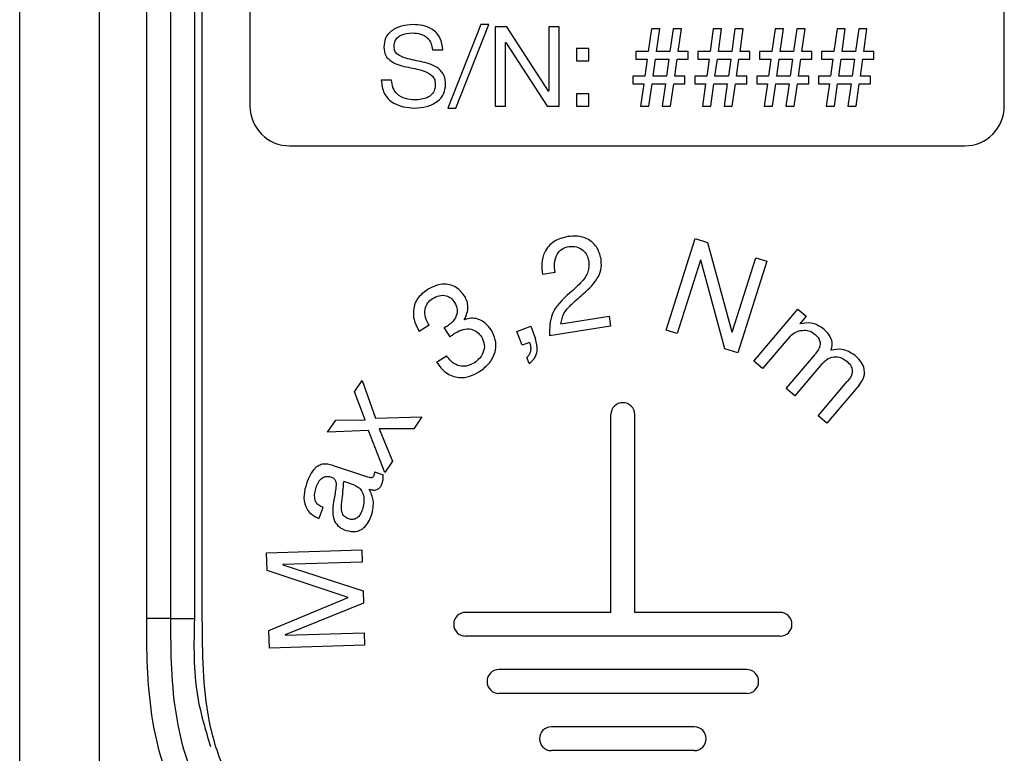
# Model space of a CAD drawing. Units: millimetres. Extents: x 17 to 410, y 7 to 290.
# Drawn here: x 44 to 50, y 102 to 107 of the extents above; entities that cross this region are included whole.
import ezdxf

# ---------------------------------------------------------------- set-up
doc = ezdxf.new("R2010")
doc.units = ezdxf.units.MM

msp = doc.modelspace()

# ---------------------------------------------------------------- linework, layer by layer
at = {"color": 7, "linetype": 'Continuous', "lineweight": 25}
for p, q in [((43.6473, 98.1027), (43.6473, 154.338)), ((44.1473, 154.338), (44.1473, 100.3768)), ((44.4473, 103.2895), (44.4473, 153.4147)), ((44.5973, 153.4147), (44.5973, 103.2895)), ((44.7473, 153.4147), (44.7473, 103.2895)), ((44.7952, 153.4147), (44.7952, 103.2895)), ((45.0973, 112.0147), (45.0973, 106.5147)), ((49.8473, 106.5147), (49.8473, 112.0147)), ((46.5502, 107.0277), (46.3424, 106.5018)), ((46.3944, 106.5018), (46.6021, 107.0277)), ((46.6021, 107.0277), (46.5502, 107.0277)), ((46.7138, 107.0147), (46.6411, 107.0147)), ((46.6411, 107.0147), (46.6411, 106.5147)), ((46.9774, 106.6093), (46.7138, 107.0147)), ((46.9788, 107.0147), (46.9788, 106.6093)), ((47.0437, 107.0147), (46.9788, 107.0147)), ((47.0437, 106.5147), (47.0437, 107.0147)), ((47.6254, 107.0018), (47.6051, 106.8589)), ((47.6773, 107.0018), (47.6254, 107.0018)), ((47.657, 106.8589), (47.6773, 107.0018)), ((47.7617, 107.0018), (47.7415, 106.8589)), ((47.8137, 107.0018), (47.7617, 107.0018)), ((47.7934, 106.8589), (47.8137, 107.0018)), ((48.015, 107.0018), (47.9947, 106.8589)), ((48.0669, 107.0018), (48.015, 107.0018)), ((48.0467, 106.8589), (48.0669, 107.0018)), ((48.1514, 107.0018), (48.1311, 106.8589)), ((48.2033, 107.0018), (48.1514, 107.0018)), ((48.183, 106.8589), (48.2033, 107.0018)), ((48.4046, 107.0018), (48.3843, 106.8589)), ((48.4566, 107.0018), (48.4046, 107.0018)), ((48.4363, 106.8589), (48.4566, 107.0018)), ((48.541, 107.0018), (48.5207, 106.8589)), ((48.5929, 107.0018), (48.541, 107.0018)), ((48.5726, 106.8589), (48.5929, 107.0018)), ((48.7942, 107.0018), (48.7739, 106.8589)), ((48.8462, 107.0018), (48.7942, 107.0018)), ((48.8259, 106.8589), (48.8462, 107.0018)), ((48.9306, 107.0018), (48.9103, 106.8589)), ((48.9825, 107.0018), (48.9306, 107.0018)), ((48.9622, 106.8589), (48.9825, 107.0018)), ((46.706, 106.916), (46.7075, 106.916)), ((46.706, 106.5147), (46.706, 106.916)), ((46.7075, 106.916), (46.9689, 106.5147)), ((46.2469, 106.8688), (46.3119, 106.8688)), ((47.1541, 106.8784), (47.1541, 106.8006)), ((47.2319, 106.8784), (47.1541, 106.8784)), ((47.2319, 106.8006), (47.2319, 106.8784)), ((47.5273, 106.8589), (47.5273, 106.8112)), ((47.6051, 106.8589), (47.5273, 106.8589)), ((47.7415, 106.8589), (47.657, 106.8589)), ((47.8559, 106.8589), (47.7934, 106.8589)), ((47.8559, 106.8112), (47.8559, 106.8589)), ((47.9947, 106.8589), (47.9169, 106.8589)), ((47.9169, 106.8589), (47.9169, 106.8112)), ((48.1311, 106.8589), (48.0467, 106.8589)), ((48.2455, 106.8589), (48.183, 106.8589)), ((48.2455, 106.8112), (48.2455, 106.8589)), ((48.3065, 106.8589), (48.3065, 106.8112)), ((48.3843, 106.8589), (48.3065, 106.8589)), ((48.5207, 106.8589), (48.4363, 106.8589)), ((48.6351, 106.8589), (48.5726, 106.8589)), ((48.6351, 106.8112), (48.6351, 106.8589)), ((48.6961, 106.8589), (48.6961, 106.8112)), ((48.7739, 106.8589), (48.6961, 106.8589)), ((48.9103, 106.8589), (48.8259, 106.8589)), ((49.0247, 106.8589), (48.9622, 106.8589)), ((49.0247, 106.8112), (49.0247, 106.8589)), ((47.1541, 106.8006), (47.2319, 106.8006)), ((47.5273, 106.8112), (47.5987, 106.8112)), ((47.5987, 106.8112), (47.584, 106.7031)), ((47.6359, 106.7031), (47.6506, 106.8112)), ((47.6506, 106.8112), (47.7351, 106.8112)), ((47.7351, 106.8112), (47.7204, 106.7031)), ((47.7723, 106.7031), (47.787, 106.8112)), ((47.787, 106.8112), (47.8559, 106.8112)), ((47.9169, 106.8112), (47.9883, 106.8112)), ((47.9883, 106.8112), (47.9736, 106.7031)), ((48.0255, 106.7031), (48.0403, 106.8112)), ((48.0403, 106.8112), (48.1247, 106.8112)), ((48.1247, 106.8112), (48.11, 106.7031)), ((48.1619, 106.7031), (48.1766, 106.8112)), ((48.1766, 106.8112), (48.2455, 106.8112)), ((48.3065, 106.8112), (48.3779, 106.8112)), ((48.3779, 106.8112), (48.3632, 106.7031)), ((48.4152, 106.7031), (48.4299, 106.8112)), ((48.4299, 106.8112), (48.5143, 106.8112)), ((48.5143, 106.8112), (48.4996, 106.7031)), ((48.5515, 106.7031), (48.5662, 106.8112)), ((48.5662, 106.8112), (48.6351, 106.8112)), ((48.6961, 106.8112), (48.7675, 106.8112)), ((48.7675, 106.8112), (48.7528, 106.7031)), ((48.8048, 106.7031), (48.8195, 106.8112)), ((48.8195, 106.8112), (48.9039, 106.8112)), ((48.9039, 106.8112), (48.8892, 106.7031)), ((48.9411, 106.7031), (48.9558, 106.8112)), ((48.9558, 106.8112), (49.0247, 106.8112)), ((47.509, 106.7031), (47.509, 106.6554)), ((47.584, 106.7031), (47.509, 106.7031)), ((47.7204, 106.7031), (47.6359, 106.7031)), ((47.8362, 106.7031), (47.7723, 106.7031)), ((47.8362, 106.6554), (47.8362, 106.7031)), ((47.8986, 106.7031), (47.8986, 106.6554)), ((47.9736, 106.7031), (47.8986, 106.7031)), ((48.11, 106.7031), (48.0255, 106.7031)), ((48.2258, 106.7031), (48.1619, 106.7031)), ((48.2258, 106.6554), (48.2258, 106.7031)), ((48.2882, 106.7031), (48.2882, 106.6554)), ((48.3632, 106.7031), (48.2882, 106.7031)), ((48.4996, 106.7031), (48.4152, 106.7031)), ((48.6154, 106.7031), (48.5515, 106.7031)), ((48.6154, 106.6554), (48.6154, 106.7031)), ((48.6778, 106.7031), (48.6778, 106.6554)), ((48.7528, 106.7031), (48.6778, 106.7031)), ((48.8892, 106.7031), (48.8048, 106.7031)), ((49.0051, 106.7031), (48.9411, 106.7031)), ((49.0051, 106.6554), (49.0051, 106.7031)), ((45.9893, 106.6789), (45.9244, 106.6789)), ((47.509, 106.6554), (47.577, 106.6554)), ((47.577, 106.6554), (47.5567, 106.5147)), ((47.6086, 106.5147), (47.6289, 106.6554)), ((47.6289, 106.6554), (47.7134, 106.6554)), ((47.7134, 106.6554), (47.6931, 106.5147)), ((47.745, 106.5147), (47.7653, 106.6554)), ((47.7653, 106.6554), (47.8362, 106.6554)), ((47.8986, 106.6554), (47.9666, 106.6554)), ((47.9666, 106.6554), (47.9463, 106.5147)), ((47.9983, 106.5147), (48.0185, 106.6554)), ((48.0185, 106.6554), (48.103, 106.6554)), ((48.103, 106.6554), (48.0827, 106.5147)), ((48.1346, 106.5147), (48.1549, 106.6554)), ((48.1549, 106.6554), (48.2258, 106.6554)), ((48.2882, 106.6554), (48.3562, 106.6554)), ((48.3562, 106.6554), (48.3359, 106.5147)), ((48.3879, 106.5147), (48.4082, 106.6554)), ((48.4082, 106.6554), (48.4926, 106.6554)), ((48.4926, 106.6554), (48.4723, 106.5147)), ((48.5242, 106.5147), (48.5445, 106.6554)), ((48.5445, 106.6554), (48.6154, 106.6554)), ((48.6778, 106.6554), (48.7458, 106.6554)), ((48.7458, 106.6554), (48.7255, 106.5147)), ((48.7775, 106.5147), (48.7978, 106.6554)), ((48.7978, 106.6554), (48.8822, 106.6554)), ((48.8822, 106.6554), (48.8619, 106.5147)), ((48.9138, 106.5147), (48.9341, 106.6554)), ((48.9341, 106.6554), (49.0051, 106.6554)), ((46.9788, 106.6093), (46.9774, 106.6093)), ((47.2319, 106.5926), (47.1541, 106.5926)), ((47.1541, 106.5926), (47.1541, 106.5147)), ((47.2319, 106.5147), (47.2319, 106.5926)), ((46.3424, 106.5018), (46.3944, 106.5018)), ((46.6411, 106.5147), (46.706, 106.5147)), ((46.9689, 106.5147), (47.0437, 106.5147)), ((47.1541, 106.5147), (47.2319, 106.5147)), ((47.5567, 106.5147), (47.6086, 106.5147)), ((47.6931, 106.5147), (47.745, 106.5147)), ((47.9463, 106.5147), (47.9983, 106.5147)), ((48.0827, 106.5147), (48.1346, 106.5147)), ((48.3359, 106.5147), (48.3879, 106.5147)), ((48.4723, 106.5147), (48.5242, 106.5147)), ((48.7255, 106.5147), (48.7775, 106.5147)), ((48.8619, 106.5147), (48.9138, 106.5147)), ((45.3473, 106.2647), (49.5973, 106.2647)), ((47.7173, 105.1047), (47.9003, 105.6814)), ((47.9003, 105.6814), (47.9793, 105.6563)), ((47.9793, 105.6563), (48.1321, 105.0931)), ((47.9342, 105.5452), (47.7874, 105.0825)), ((47.9358, 105.5448), (47.9342, 105.5452)), ((48.0879, 104.9871), (47.9358, 105.5448)), ((48.1337, 105.0926), (48.2821, 105.5602)), ((48.3522, 105.5379), (48.1692, 104.9613)), ((48.2821, 105.5602), (48.3522, 105.5379)), ((47.0182, 105.4667), (46.9403, 105.4547)), ((48.2705, 104.9086), (48.5481, 105.2359)), ((48.5481, 105.2359), (48.5994, 105.1923)), ((46.4469, 105.171), (46.4479, 105.1695)), ((47.0558, 105.1446), (47.3582, 105.1914)), ((47.3582, 105.1914), (47.3678, 105.1291)), ((48.5994, 105.1923), (48.5587, 105.1443)), ((46.2256, 105.1355), (46.1632, 105.0953)), ((46.3578, 105.0628), (46.3208, 105.1203)), ((46.3343, 105.128), (46.3467, 105.136)), ((46.7777, 105.0966), (46.8652, 105.1297)), ((46.811, 105.0092), (46.7777, 105.0966)), ((46.8652, 105.1297), (46.8954, 105.0502)), ((47.3678, 105.1291), (46.9829, 105.0694)), ((47.7874, 105.0825), (47.7173, 105.1047)), ((48.1321, 105.0931), (48.1337, 105.0926)), ((48.5587, 105.1443), (48.5599, 105.1432)), ((48.4985, 105.0669), (48.325, 104.8623)), ((46.8575, 105.0269), (46.811, 105.0092)), ((48.1692, 104.9613), (48.0879, 104.9871)), ((46.2726, 104.9024), (46.3349, 104.9425)), ((46.8557, 104.8938), (46.8407, 104.9331)), ((48.325, 104.8623), (48.2705, 104.9086)), ((48.4731, 104.7367), (48.6556, 104.952)), ((48.7011, 104.895), (48.5276, 104.6904)), ((45.7554, 104.7159), (45.8032, 104.7875)), ((45.8032, 104.7875), (45.8886, 104.5502)), ((48.6757, 104.5649), (48.8582, 104.7802)), ((48.5276, 104.6904), (48.4731, 104.7367)), ((48.9338, 104.7587), (48.7302, 104.5186)), ((45.8234, 104.5399), (45.7554, 104.7159)), ((45.5862, 104.462), (45.6372, 104.5385)), ((45.6372, 104.5385), (45.8234, 104.5399)), ((45.8886, 104.5502), (46.1798, 104.5587)), ((46.1798, 104.5587), (46.1287, 104.4822)), ((47.3702, 103.3276), (47.3702, 104.5726)), ((47.5202, 103.3276), (47.5202, 104.5726)), ((48.7302, 104.5186), (48.6757, 104.5649)), ((45.8438, 104.4726), (45.5862, 104.462)), ((45.9459, 104.208), (45.8438, 104.4726)), ((45.9098, 104.4822), (45.9941, 104.2802)), ((46.1287, 104.4822), (45.9098, 104.4822)), ((45.6159, 104.2541), (45.825, 104.1843)), ((45.9941, 104.2802), (45.9459, 104.208)), ((45.8806, 104.2125), (45.9353, 104.1942)), ((45.7563, 104.1292), (45.6884, 104.152)), ((45.5554, 103.989), (45.5319, 103.9188)), ((45.2017, 103.7032), (45.8017, 103.721)), ((45.205, 103.5917), (45.2017, 103.7032)), ((45.8017, 103.721), (45.8041, 103.6431)), ((45.8041, 103.6431), (45.3049, 103.6282)), ((45.3049, 103.6282), (45.3049, 103.6266)), ((45.3049, 103.6266), (45.8093, 103.4638)), ((45.7147, 103.4216), (45.205, 103.5917)), ((45.2162, 103.2147), (45.7147, 103.4216)), ((45.8093, 103.4638), (45.8116, 103.3859)), ((45.8116, 103.3859), (45.3179, 103.1857)), ((47.3702, 103.3276), (46.4552, 103.3276)), ((48.4352, 103.3276), (47.5202, 103.3276)), ((45.2195, 103.1032), (45.2162, 103.2147)), ((45.3179, 103.1857), (45.318, 103.184)), ((45.318, 103.184), (45.8172, 103.1989)), ((45.8172, 103.1989), (45.8195, 103.121)), ((48.4352, 103.1776), (46.4552, 103.1776)), ((45.8195, 103.121), (45.2195, 103.1032)), ((48.2252, 102.9676), (46.6652, 102.9676)), ((48.2252, 102.8176), (46.6652, 102.8176)), ((47.8952, 102.6076), (46.9952, 102.6076)), ((47.8952, 102.4576), (46.9952, 102.4576))]:
    msp.add_line(p, q, dxfattribs=at)
for centre, radius, start, end in [((45.3473, 106.5147), 0.25, 180, 270), ((49.5973, 106.5147), 0.25, 270, 0), ((47.4452, 104.5726), 0.075, 0, 180), ((46.4552, 103.2526), 0.075, 90, 270), ((48.4352, 103.2526), 0.075, 270, 90), ((46.6652, 102.8926), 0.075, 90, 270), ((48.2252, 102.8926), 0.075, 270, 90), ((46.9952, 102.5326), 0.075, 90, 270), ((47.8952, 102.5326), 0.075, 270, 90)]:
    msp.add_arc(centre, radius, start, end, dxfattribs=at)
for points, knots in [([(46.1244, 107.0277), (46.1, 107.026), (46.0514, 107.0225), (45.9886, 106.9933), (45.9459, 106.9437), (45.9419, 106.9052), (45.9398, 106.8859)], [0, 0, 0, 0, 0.280851, 0.56072, 0.780364, 1, 1, 1, 1]), ([(46.3119, 106.8688), (46.3084, 106.8948), (46.3015, 106.9466), (46.2485, 107.0016), (46.1853, 107.0245), (46.1447, 107.0267), (46.1244, 107.0277)], [0, 0, 0, 0, 0.279582, 0.558312, 0.778838, 1, 1, 1, 1]), ([(46.0047, 106.8878), (46.0054, 106.8981), (46.0066, 106.9186), (46.0232, 106.9457), (46.0604, 106.9717), (46.0952, 106.9741), (46.1197, 106.9758)], [0, 0, 0, 0, 0.187229, 0.373802, 0.560605, 1, 1, 1, 1]), ([(46.1197, 106.9758), (46.1371, 106.9746), (46.1717, 106.9723), (46.2161, 106.9484), (46.2406, 106.9094), (46.2448, 106.8824), (46.2469, 106.8688)], [0, 0, 0, 0, 0.280519, 0.559708, 0.779382, 1, 1, 1, 1]), ([(45.9398, 106.8859), (45.9419, 106.8673), (45.9461, 106.8301), (46.0045, 106.7789), (46.0945, 106.7581), (46.1842, 106.743), (46.2424, 106.7118), (46.2628, 106.6799), (46.2639, 106.6615), (46.2645, 106.6522)], [0, 0, 0, 0, 0.124344, 0.248919, 0.499132, 0.750243, 0.874894, 0.937338, 1, 1, 1, 1]), ([(46.3294, 106.6515), (46.3278, 106.6701), (46.3246, 106.7071), (46.2759, 106.7669), (46.1848, 106.7945), (46.0955, 106.8094), (46.0344, 106.8322), (46.0075, 106.8598), (46.0057, 106.8785), (46.0047, 106.8878)], [0, 0, 0, 0, 0.124845, 0.2495353, 0.4989209, 0.750262, 0.8752691, 0.937618, 1, 1, 1, 1]), ([(45.9244, 106.6789), (45.9275, 106.6499), (45.9337, 106.5919), (46.0119, 106.5139), (46.0868, 106.5064), (46.1326, 106.5018)], [0, 0, 0, 0, 0.2804483, 0.5601887, 1, 1, 1, 1]), ([(46.1364, 106.5537), (46.1161, 106.5551), (46.0754, 106.5577), (46.0243, 106.5863), (45.9933, 106.6307), (45.9907, 106.6628), (45.9893, 106.6789)], [0, 0, 0, 0, 0.280755, 0.559915, 0.779801, 1, 1, 1, 1]), ([(46.1326, 106.5018), (46.1584, 106.5036), (46.2101, 106.5073), (46.2764, 106.5385), (46.3227, 106.5901), (46.3272, 106.6311), (46.3294, 106.6515)], [0, 0, 0, 0, 0.280899, 0.56079, 0.780568, 1, 1, 1, 1]), ([(46.2645, 106.6522), (46.2638, 106.6407), (46.2625, 106.6178), (46.2441, 106.5876), (46.2027, 106.5584), (46.1638, 106.5556), (46.1364, 106.5537)], [0, 0, 0, 0, 0.187248, 0.373785, 0.560606, 1, 1, 1, 1]), ([(47.0974, 105.6935), (47.0676, 105.6859), (47.0083, 105.6707), (46.9504, 105.6027), (46.9306, 105.5258), (46.9371, 105.4784), (46.9403, 105.4547)], [0, 0, 0, 0, 0.279895, 0.558579, 0.7791, 1, 1, 1, 1]), ([(47.3079, 105.5547), (47.3009, 105.5806), (47.2869, 105.6323), (47.2263, 105.681), (47.1597, 105.6989), (47.1182, 105.6953), (47.0974, 105.6935)], [0, 0, 0, 0, 0.279545, 0.558416, 0.779034, 1, 1, 1, 1]), ([(47.0182, 105.4667), (47.0161, 105.4862), (47.0118, 105.525), (47.0267, 105.5784), (47.0599, 105.6188), (47.0899, 105.6269), (47.1049, 105.631)], [0, 0, 0, 0, 0.281037, 0.56074, 0.780537, 1, 1, 1, 1]), ([(47.1049, 105.631), (47.1211, 105.6317), (47.1536, 105.6332), (47.1945, 105.6107), (47.221, 105.5778), (47.2271, 105.5531), (47.2302, 105.5407)], [0, 0, 0, 0, 0.279951, 0.559155, 0.779594, 1, 1, 1, 1]), ([(47.2302, 105.5407), (47.2311, 105.517), (47.2329, 105.4695), (47.1819, 105.3993), (47.1368, 105.3607), (47.1092, 105.3371)], [0, 0, 0, 0, 0.278456, 0.558088, 1, 1, 1, 1]), ([(47.1961, 105.3323), (47.2327, 105.3658), (47.2836, 105.4125), (47.3127, 105.4971), (47.3095, 105.5355), (47.3079, 105.5547)], [0, 0, 0, 0, 0.559328, 0.779658, 1, 1, 1, 1]), ([(46.2106, 105.3571), (46.1883, 105.3397), (46.1438, 105.3048), (46.1205, 105.2257), (46.1326, 105.1539), (46.153, 105.1149), (46.1632, 105.0953)], [0, 0, 0, 0, 0.279862, 0.55839, 0.77889, 1, 1, 1, 1]), ([(46.4495, 105.3168), (46.4336, 105.3374), (46.4019, 105.3783), (46.329, 105.3994), (46.2634, 105.3868), (46.2282, 105.367), (46.2106, 105.3571)], [0, 0, 0, 0, 0.27998, 0.558258, 0.778838, 1, 1, 1, 1]), ([(46.2256, 105.1355), (46.2169, 105.1512), (46.1996, 105.1825), (46.1957, 105.2338), (46.2137, 105.2779), (46.2362, 105.2951), (46.2475, 105.3037)], [0, 0, 0, 0, 0.280861, 0.560143, 0.779841, 1, 1, 1, 1]), ([(46.2475, 105.3037), (46.2607, 105.3107), (46.2871, 105.3246), (46.3304, 105.3249), (46.3653, 105.3067), (46.3792, 105.2877), (46.3862, 105.2782)], [0, 0, 0, 0, 0.280456, 0.559899, 0.779499, 1, 1, 1, 1]), ([(46.3862, 105.2782), (46.3931, 105.2642), (46.4071, 105.2361), (46.3982, 105.1915), (46.376, 105.158), (46.3565, 105.1434), (46.3467, 105.136)], [0, 0, 0, 0, 0.279247, 0.558145, 0.778864, 1, 1, 1, 1]), ([(46.4469, 105.171), (46.4533, 105.1838), (46.4662, 105.2096), (46.4709, 105.2499), (46.4659, 105.287), (46.455, 105.3069), (46.4495, 105.3168)], [0, 0, 0, 0, 0.279935, 0.559957, 0.779965, 1, 1, 1, 1]), ([(47.1092, 105.3371), (47.065, 105.296), (46.986, 105.2227), (46.9839, 105.1163), (46.9829, 105.0694)], [0, 0, 0, 0, 0.559508, 1, 1, 1, 1]), ([(47.0558, 105.1446), (47.0603, 105.1668), (47.0692, 105.2116), (47.125, 105.2726), (47.1691, 105.3096), (47.1961, 105.3323)], [0, 0, 0, 0, 0.277763, 0.558274, 1, 1, 1, 1]), ([(46.6157, 105.1058), (46.6046, 105.1205), (46.5825, 105.1497), (46.5372, 105.176), (46.4894, 105.1822), (46.4617, 105.1737), (46.4479, 105.1695)], [0, 0, 0, 0, 0.2802868, 0.5599544, 0.779705, 1, 1, 1, 1]), ([(48.7129, 105.1094), (48.6865, 105.1269), (48.6393, 105.1582), (48.5842, 105.1478), (48.5599, 105.1432)], [0, 0, 0, 0, 0.558862, 1, 1, 1, 1]), ([(46.3343, 105.128), (46.3318, 105.1265), (46.3274, 105.1237), (46.3228, 105.1214), (46.3208, 105.1203)], [0, 0, 0, 0, 0.55995, 1, 1, 1, 1]), ([(46.3917, 105.0878), (46.4071, 105.0962), (46.4379, 105.113), (46.4885, 105.1139), (46.5305, 105.0946), (46.5474, 105.0727), (46.5559, 105.0617)], [0, 0, 0, 0, 0.2806435, 0.559533, 0.7797114, 1, 1, 1, 1]), ([(46.5435, 104.8438), (46.5663, 104.8613), (46.6117, 104.8961), (46.6475, 104.9703), (46.6476, 105.046), (46.6263, 105.0859), (46.6157, 105.1058)], [0, 0, 0, 0, 0.280481, 0.559684, 0.779714, 1, 1, 1, 1]), ([(48.4985, 105.0669), (48.5112, 105.0773), (48.5367, 105.098), (48.5827, 105.1061), (48.6252, 105.0999), (48.646, 105.0846), (48.6564, 105.0769)], [0, 0, 0, 0, 0.279499, 0.559314, 0.77955, 1, 1, 1, 1]), ([(48.7554, 104.9774), (48.7595, 104.9909), (48.7677, 105.0178), (48.7535, 105.0679), (48.7283, 105.0936), (48.7129, 105.1094)], [0, 0, 0, 0, 0.2802708, 0.5598055, 1, 1, 1, 1]), ([(46.3578, 105.0628), (46.3639, 105.0678), (46.3748, 105.0766), (46.3865, 105.0844), (46.3917, 105.0878)], [0, 0, 0, 0, 0.559931, 1, 1, 1, 1]), ([(46.5559, 105.0617), (46.5635, 105.0456), (46.5787, 105.0134), (46.5681, 104.9629), (46.5435, 104.9245), (46.5213, 104.9078), (46.5102, 104.8994)], [0, 0, 0, 0, 0.279088, 0.558281, 0.778997, 1, 1, 1, 1]), ([(46.8557, 104.8938), (46.868, 104.9046), (46.8928, 104.9262), (46.913, 104.9839), (46.902, 105.0251), (46.8954, 105.0502)], [0, 0, 0, 0, 0.280831, 0.560632, 1, 1, 1, 1]), ([(48.6564, 105.0769), (48.663, 105.0708), (48.6761, 105.0585), (48.6883, 105.0338), (48.6877, 104.9935), (48.6688, 104.9691), (48.6556, 104.952)], [0, 0, 0, 0, 0.187495, 0.374339, 0.560903, 1, 1, 1, 1]), ([(46.8575, 105.0269), (46.8604, 105.0178), (46.8663, 104.9996), (46.8652, 104.9727), (46.8567, 104.9491), (46.846, 104.9385), (46.8407, 104.9331)], [0, 0, 0, 0, 0.2798814, 0.5598542, 0.7799492, 1, 1, 1, 1]), ([(48.9054, 104.9461), (48.8793, 104.9626), (48.8327, 104.9922), (48.7791, 104.9819), (48.7554, 104.9774)], [0, 0, 0, 0, 0.559209, 1, 1, 1, 1]), ([(46.5102, 104.8994), (46.4932, 104.8903), (46.4594, 104.8721), (46.404, 104.8803), (46.3624, 104.907), (46.3441, 104.9307), (46.3349, 104.9425)], [0, 0, 0, 0, 0.280072, 0.558371, 0.778975, 1, 1, 1, 1]), ([(48.7011, 104.895), (48.7129, 104.9067), (48.7365, 104.9302), (48.7838, 104.94), (48.8259, 104.93), (48.8467, 104.9145), (48.8572, 104.9067)], [0, 0, 0, 0, 0.280075, 0.559011, 0.779165, 1, 1, 1, 1]), ([(48.8572, 104.9067), (48.8672, 104.8972), (48.8872, 104.8782), (48.8948, 104.8258), (48.8721, 104.7975), (48.8582, 104.7802)], [0, 0, 0, 0, 0.28127, 0.559346, 1, 1, 1, 1]), ([(48.9338, 104.7587), (48.9458, 104.7754), (48.9696, 104.8085), (48.9675, 104.8687), (48.9403, 104.9137), (48.917, 104.9353), (48.9054, 104.9461)], [0, 0, 0, 0, 0.279987, 0.558023, 0.77865, 1, 1, 1, 1]), ([(46.2726, 104.9024), (46.2902, 104.8785), (46.3255, 104.831), (46.4062, 104.8008), (46.4828, 104.8101), (46.5232, 104.8325), (46.5435, 104.8438)], [0, 0, 0, 0, 0.280194, 0.558832, 0.779118, 1, 1, 1, 1]), ([(45.6159, 104.2541), (45.5971, 104.2588), (45.5687, 104.2659), (45.5318, 104.2537), (45.4842, 104.2211), (45.4668, 104.1749), (45.4529, 104.138)], [0, 0, 0, 0, 0.249861, 0.3755534, 0.5012636, 1, 1, 1, 1]), ([(45.5139, 104.113), (45.5182, 104.1247), (45.5268, 104.148), (45.5492, 104.176), (45.5812, 104.1869), (45.6003, 104.1817), (45.6098, 104.1791)], [0, 0, 0, 0, 0.28139, 0.560527, 0.779737, 1, 1, 1, 1]), ([(45.6098, 104.1791), (45.6165, 104.1762), (45.6299, 104.1704), (45.6414, 104.1424), (45.6366, 104.0926), (45.6286, 104.0509), (45.6232, 104.0231)], [0, 0, 0, 0, 0.124432, 0.248607, 0.498235, 1, 1, 1, 1]), ([(45.8777, 104.1905), (45.8768, 104.1881), (45.8749, 104.1833), (45.8699, 104.1771), (45.8621, 104.1749), (45.8469, 104.1773), (45.8347, 104.1812), (45.825, 104.1843)], [0, 0, 0, 0, 0.125215, 0.250103, 0.374149, 0.499471, 1, 1, 1, 1]), ([(45.8806, 104.2125), (45.8806, 104.2083), (45.8805, 104.2008), (45.8785, 104.1936), (45.8777, 104.1905)], [0, 0, 0, 0, 0.559757, 1, 1, 1, 1]), ([(45.9303, 104.1407), (45.9333, 104.1505), (45.9386, 104.1681), (45.9363, 104.1863), (45.9353, 104.1942)], [0, 0, 0, 0, 0.560386, 1, 1, 1, 1]), ([(45.4529, 104.138), (45.4463, 104.1143), (45.4332, 104.0671), (45.4412, 103.9969), (45.479, 103.9433), (45.5143, 103.927), (45.5319, 103.9188)], [0, 0, 0, 0, 0.280944, 0.560156, 0.779723, 1, 1, 1, 1]), ([(45.5554, 103.989), (45.547, 103.9928), (45.5302, 104.0004), (45.5101, 104.0211), (45.5005, 104.0613), (45.5084, 104.0917), (45.5139, 104.113)], [0, 0, 0, 0, 0.1873588, 0.3738384, 0.5603551, 1, 1, 1, 1]), ([(45.7203, 103.916), (45.7102, 103.9205), (45.6902, 103.9293), (45.6684, 103.9696), (45.6796, 104.0462), (45.6849, 104.1097), (45.6884, 104.152)], [0, 0, 0, 0, 0.124926, 0.249906, 0.500117, 1, 1, 1, 1]), ([(45.7563, 104.1292), (45.7663, 104.1241), (45.7863, 104.1137), (45.8054, 104.0851), (45.8201, 104.0382), (45.8115, 104.0009), (45.8055, 103.9748)], [0, 0, 0, 0, 0.186712, 0.373788, 0.561116, 1, 1, 1, 1]), ([(45.8473, 104.1033), (45.8566, 104.1006), (45.8753, 104.0951), (45.9032, 104.1013), (45.9215, 104.1195), (45.9274, 104.1336), (45.9303, 104.1407)], [0, 0, 0, 0, 0.28085, 0.559135, 0.779277, 1, 1, 1, 1]), ([(45.863, 103.9394), (45.8704, 103.9713), (45.8838, 104.0282), (45.8584, 104.0804), (45.8473, 104.1033)], [0, 0, 0, 0, 0.559873, 1, 1, 1, 1]), ([(45.6232, 104.0231), (45.6207, 104.0028), (45.6156, 103.9625), (45.6243, 103.9048), (45.6582, 103.8617), (45.6882, 103.8497), (45.7032, 103.8437)], [0, 0, 0, 0, 0.281209, 0.560514, 0.77979, 1, 1, 1, 1]), ([(45.8055, 103.9748), (45.8015, 103.9647), (45.7936, 103.9443), (45.773, 103.9209), (45.7456, 103.9101), (45.7287, 103.914), (45.7203, 103.916)], [0, 0, 0, 0, 0.2810259, 0.5606081, 0.7803896, 1, 1, 1, 1]), ([(45.7032, 103.8437), (45.7227, 103.8392), (45.7617, 103.8301), (45.8147, 103.8555), (45.8459, 103.8961), (45.8573, 103.925), (45.863, 103.9394)], [0, 0, 0, 0, 0.279662, 0.558099, 0.77873, 1, 1, 1, 1]), ([(44.5973, 103.2895), (44.5973, 103.2895), (44.5811, 103.2895), (44.5256, 103.2895), (44.4865, 103.2895), (44.4473, 103.2895)], [0, 0, 0, 0, 0.5, 0.5, 1, 1, 1, 1]), ([(45.6623, 101.436), (45.4597, 101.4762), (45.2634, 101.5441), (45.0004, 101.7095), (44.9209, 101.774), (44.7799, 101.9236), (44.7186, 102.0089), (44.6188, 102.1883), (44.5788, 102.2845), (44.5171, 102.481), (44.4954, 102.5805), (44.4498, 102.8812), (44.4473, 103.0852), (44.4473, 103.2895)], [0, 0, 0, 0, 0.25, 0.25, 0.375, 0.375, 0.5, 0.5, 0.625, 0.625, 0.75, 0.75, 1, 1, 1, 1]), ([(44.5973, 103.2895), (44.5973, 103.1843), (44.5975, 103.0789), (44.6077, 102.8677), (44.6178, 102.7619), (44.672, 102.45), (44.7405, 102.2495), (44.9132, 101.9968), (44.9824, 101.9206), (45.1471, 101.7886), (45.2427, 101.7328), (45.4504, 101.6435), (45.5621, 101.61), (45.7839, 101.5638), (45.8937, 101.5511), (45.9948, 101.545)], [0, 0, 0, 0, 0.125, 0.125, 0.25, 0.25, 0.5, 0.5, 0.625, 0.625, 0.75, 0.75, 0.875, 0.875, 1, 1, 1, 1]), ([(44.5973, 103.2895), (44.5973, 103.2895), (44.6134, 103.2895), (44.669, 103.2895), (44.708, 103.2895), (44.7473, 103.2895)], [0, 0, 0, 0, 0.5, 0.5, 1, 1, 1, 1]), ([(44.7473, 103.2895), (44.7436, 103.1253), (44.7373, 102.8506), (44.8168, 102.5886), (44.8488, 102.4831)], [0, 0, 0, 0, 0.597754, 1, 1, 1, 1]), ([(44.7952, 103.2895), (44.7965, 103.0741), (44.7984, 102.7437), (44.9236, 102.3282), (45.1022, 102.0612), (45.3665, 101.8784), (45.7797, 101.7428), (46.1115, 101.7396), (46.3277, 101.7375)], [0, 0, 0, 0, 0.24942, 0.382647, 0.49965, 0.616121, 0.749955, 1, 1, 1, 1])]:
    msp.add_open_spline(points, degree=3, knots=knots, dxfattribs=at)

doc.saveas('drawing.dxf')
